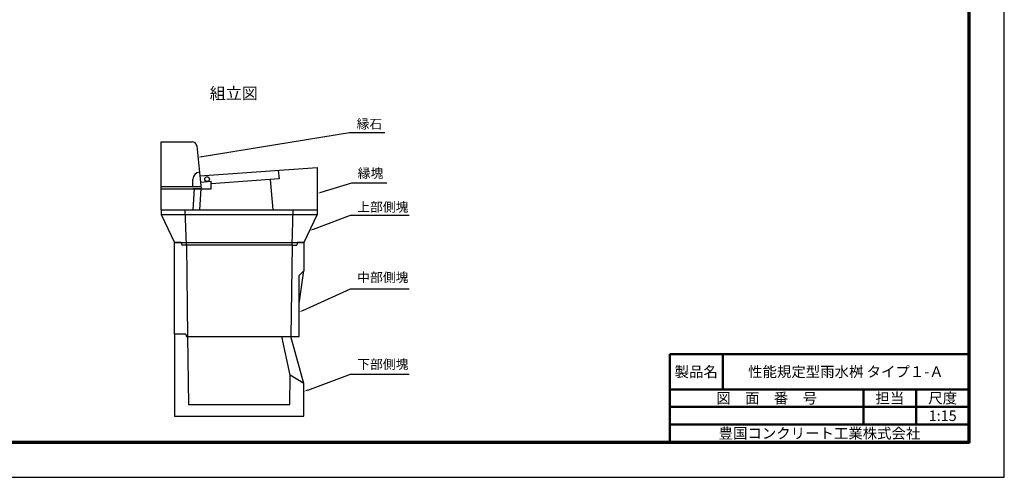
# Model space of a CAD drawing. Units: millimetres. Extents: x 0 to 6300, y 0 to 7016.
# Drawn here: x 2105 to 6300, y 0 to 1951 of the extents above; entities that cross this region are included whole.
import ezdxf
from ezdxf import colors
from ezdxf.entities.mleader import LeaderData, LeaderLine
from ezdxf.enums import TextEntityAlignment as Align
from ezdxf.math import Vec2, Vec3

# ---------------------------------------------------------------- set-up
doc = ezdxf.new("R2010")
doc.units = ezdxf.units.MM
doc.layers.add('用紙', color=4, linetype='Continuous')
for name, color, linetype, lineweight in [('表題', 5, 'Continuous', 50), ('製品', 7, 'Continuous', 25), ('輪郭', 5, 'Continuous', 70)]:
    doc.layers.add(name, color=color, linetype=linetype, lineweight=lineweight)
doc.styles.add('文字', font='msgothic.ttc')

msp = doc.modelspace()

# ---------------------------------------------------------------- linework, layer by layer
at = {"layer": '用紙'}
msp.add_lwpolyline([(0, 0), (6300, 0), (6300, 4455), (0, 4455)], close=True, dxfattribs=at)
at = {"layer": '表題'}
for p, q in [((6150, 525), (4875, 525)), ((4875, 525), (4875, 150)), ((5100, 525), (5100, 375)), ((6150, 150), (6150, 525)), ((6150, 375), (4875, 375)), ((5700, 225), (5700, 375)), ((5925, 225), (5925, 375)), ((6150, 300), (4875, 300)), ((6150, 225), (4875, 225)), ((4875, 150), (6150, 150))]:
    msp.add_line(p, q, dxfattribs=at)
at = {"layer": '製品'}
for p, q in [((2707.555, 1230.173), (2707.555, 1430.173)), ((2707.555, 1430.173), (2839.517, 1430.173)), ((2859.411, 1412.231), (2872.555, 1285.173)), ((2872.555, 1285.173), (3372.555, 1320.173)), ((3205.555, 1308.483), (3210.555, 1271.829)), ((3372.555, 1320.173), (3372.555, 1140.173)), ((2842.555, 1240.173), (2842.555, 1270.173)), ((2872.555, 1285.173), (2877.555, 1230.173)), ((2875.009, 1258.173), (2920.055, 1261.637)), ((3210.555, 1271.829), (2920.025, 1251.41)), ((2920.055, 1230.173), (2920.055, 1261.637)), ((3171.555, 1269.088), (3183.555, 1140.173)), ((2707.555, 1240.173), (2876.646, 1240.173)), ((2707.555, 1140.173), (2707.555, 1230.173)), ((2707.555, 1230.173), (2877.555, 1230.173)), ((2847.555, 1230.173), (2842.555, 1140.173)), ((2877.555, 1230.173), (2842.555, 1230.173)), ((2872.555, 1140.173), (2877.555, 1230.173)), ((2877.555, 1230.173), (2920.055, 1230.173)), ((2707.555, 1140.173), (3372.555, 1140.173)), ((2707.555, 1140.173), (2707.555, 1120.173)), ((3265.055, 990.173), (3270.055, 1140.173)), ((3372.555, 1140.173), (3372.555, 1120.173)), ((2707.555, 1120.173), (3372.555, 1120.173)), ((2707.555, 1120.173), (2765.055, 1000.173)), ((3372.555, 1120.173), (3315.055, 1000.173)), ((2793.055, 1000.173), (2765.055, 1000.173)), ((2765.055, 1000.173), (3315.055, 1000.173)), ((2765.055, 610.173), (2765.055, 1000.173)), ((2793.055, 1000.173), (2795.055, 990.173)), ((2815.055, 990.173), (2795.055, 990.173)), ((3265.055, 990.173), (2815.055, 990.173)), ((2815.055, 990.173), (2820.055, 600.173)), ((3265.055, 990.173), (3260.055, 600.173)), ((3265.055, 990.173), (3285.055, 990.173)), ((3287.055, 1000.173), (3285.055, 990.173)), ((3315.055, 1000.173), (3287.055, 1000.173)), ((3315.055, 1000.173), (3315.055, 880.173)), ((3315.055, 890.173), (3315.055, 880.173)), ((3315.055, 880.173), (3295.055, 860.173)), ((3295.055, 740.173), (3315.055, 880.173)), ((3295.055, 600.173), (3295.055, 860.173)), ((2813.055, 610.173), (2765.055, 610.173)), ((2765.055, 610.173), (2765.055, 600.173)), ((2765.055, 600.173), (2765.055, 260.173)), ((2813.055, 610.173), (2815.055, 600.173)), ((2815.055, 600.173), (3295.055, 600.173)), ((2820.055, 600.173), (2824.32, 310.173)), ((3257.64, 435.955), (3222.055, 600.173)), ((3315.055, 400.173), (3260.055, 600.173)), ((3255.79, 310.175), (3257.64, 435.955)), ((3315.055, 400.173), (3257.64, 435.955)), ((3315.055, 260.173), (3315.055, 400.173)), ((3315.055, 260.173), (3315.055, 400.173)), ((2824.32, 310.173), (3255.79, 310.173)), ((2765.055, 260.173), (3315.055, 260.173))]:
    msp.add_line(p, q, dxfattribs=at)
at = {"layer": '製品', "linetype": 'Continuous'}
msp.add_line((2815.055, 990.173), (2810.055, 1140.173), dxfattribs=at)
msp.add_circle((2903, 1271), 10, dxfattribs=at)
at = {"layer": '製品'}
for centre, radius, start, end in [((2839.517, 1410.173), 20, 5.906141, 90), ((2872.555, 1270.173), 30, 92.956996, 180)]:
    msp.add_arc(centre, radius, start, end, dxfattribs=at)
at = {"layer": '輪郭'}
msp.add_lwpolyline([(150, 150), (6150, 150), (6150, 4305), (150, 4305)], close=True, dxfattribs=at)

# ---------------------------------------------------------------- texts
at = {"layer": '表題', "style": '文字'}
for s, p in [('製品名', (4987.5, 450)), ('性能規定型雨水桝 タイプ１-Ａ', (5625, 450)), ('図\u3000面\u3000番\u3000号', (5287.5, 337.5)), ('担当', (5812.5, 337.5)), ('尺度', (6037.5, 337.5)), ('1:15', (6037.5, 262.5)), ('豊国コンクリート工業株式会社', (5512.5, 187.5))]:
    msp.add_text(s, height=45, dxfattribs=at).set_placement(p, align=Align.MIDDLE_CENTER)
at = {"layer": '製品', "insert": (2914.688, 1661.446), "char_height": 50, "width": 213.82113, "attachment_point": 1, "style": '文字'}
msp.add_mtext('組立図', dxfattribs=at)
at = {"layer": '製品', "linetype": 'Continuous', "char_height": 40, "attachment_point": 1, "style": '文字'}
for s, insert, width in [('縁石', (3540, 1526.097), 102.496), ('縁塊', (3545, 1316.097), 102.496), ('上部側塊', (3543, 1172.097), 215.55074), ('中部側塊', (3543, 872.097), 215.55074), ('下部側塊', (3543, 502.097), 215.55074)]:
    msp.add_mtext(s, dxfattribs=dict(at, insert=insert, width=width))

# ---------------------------------------------------------------- leaders
at = {"layer": '製品', "linetype": 'Continuous'}
ml = msp.add_multileader_mtext('Standard', dxfattribs=at)
ml.set_content('', color=256)
ml.set_leader_properties()
ml.build(insert=Vec2(0, 0))
ml.multileader.update_dxf_attribs({"text_right_attachment_type": 6, "dogleg_length": 150, "arrow_head_size": 18})
ctx = ml.context
ctx.base_point, ctx.char_height, ctx.arrow_head_size, ctx.landing_gap_size = Vec3(3659.91, 1470), 0.18, 18, 0.09
ctx.right_attachment = 6
notes = []
notes.append((ctx, [(0, (1, 1, 0), (3510, 1470), (1, 0), 150, [(0, [(2864.41, 1363.905)], 0, [])])]))
ctx.mtext.insert = Vec3(3660.09, 1470.09)
ml = msp.add_multileader_mtext('Standard', dxfattribs=at)
ml.set_content('', color=256)
ml.set_leader_properties()
ml.build(insert=Vec2(0, 0))
ml.multileader.update_dxf_attribs({"text_right_attachment_type": 6, "dogleg_length": 150, "arrow_head_size": 18})
ctx = ml.context
ctx.base_point, ctx.char_height, ctx.arrow_head_size, ctx.landing_gap_size, ctx.plane_origin = Vec3(3669.579, 1254.48), 0.18, 18, 0.09, Vec3(506.669, -155.52)
ctx.right_attachment = 6
notes.append((ctx, [(0, (1, 1, 0), (3519.669, 1254.48), (1, 0), 150, [(0, [(3372.555, 1209.847)], 0, [])])]))
ctx.mtext.insert = Vec3(3669.759, 1254.57)
ml = msp.add_multileader_mtext('Standard', dxfattribs=at)
ml.set_content('', color=256)
ml.set_leader_properties()
ml.build(insert=Vec2(0, 0))
ml.multileader.update_dxf_attribs({"text_right_attachment_type": 6, "dogleg_length": 250, "arrow_head_size": 18})
ctx = ml.context
ctx.base_point, ctx.char_height, ctx.arrow_head_size, ctx.landing_gap_size, ctx.plane_origin = Vec3(3764.696, 1116.945), 0.18, 18, 0.09, Vec3(473.601, -314.109)
ctx.right_attachment = 6
notes.append((ctx, [(0, (1, 1, 0), (3514.786, 1116.945), (1, 0), 250, [(0, [(3339.487, 1051.257)], 0, [])])]))
ctx.mtext.insert = Vec3(3764.876, 1117.035)
ml = msp.add_multileader_mtext('Standard', dxfattribs=at)
ml.set_content('', color=256)
ml.set_leader_properties()
ml.build(insert=Vec2(0, 0))
ml.multileader.update_dxf_attribs({"text_right_attachment_type": 6, "dogleg_length": 250, "arrow_head_size": 18})
ctx = ml.context
ctx.base_point, ctx.char_height, ctx.arrow_head_size, ctx.landing_gap_size, ctx.plane_origin = Vec3(3763.771, 803.427), 0.18, 18, 0.09, Vec3(428.861, -661.573)
ctx.right_attachment = 6
notes.append((ctx, [(0, (1, 1, 0), (3513.861, 803.427), (1, 0), 250, [(0, [(3294.747, 703.793)], 0, [])])]))
ctx.mtext.insert = Vec3(3763.951, 803.517)
ml = msp.add_multileader_mtext('Standard', dxfattribs=at)
ml.set_content('', color=256)
ml.set_leader_properties()
ml.build(insert=Vec2(0, 0))
ml.multileader.update_dxf_attribs({"text_right_attachment_type": 6, "dogleg_length": 250, "arrow_head_size": 18})
ctx = ml.context
ctx.base_point, ctx.char_height, ctx.arrow_head_size, ctx.landing_gap_size, ctx.plane_origin = Vec3(3763.771, 440.234), 0.18, 18, 0.09, Vec3(449.315, -999.573)
ctx.right_attachment = 6
notes.append((ctx, [(0, (1, 1, 0), (3513.861, 440.234), (1, 0), 250, [(0, [(3315.2, 365.793)], 0, [])])]))
ctx.mtext.insert = Vec3(3763.951, 440.324)
for ctx, leaders in notes:
    for number, flags, end, landing, length, lines in leaders:
        leader = LeaderData()
        leader.index, (leader.has_last_leader_line, leader.has_dogleg_vector, leader.attachment_direction) = number, flags
        leader.last_leader_point, leader.dogleg_vector, leader.dogleg_length = Vec3(end), Vec3(landing), length
        for number, points, colour, breaks in lines:
            line = LeaderLine()
            line.index, line.vertices, line.color, line.breaks = number, Vec3.list(points), colors.encode_raw_color(colour), breaks
            leader.lines.append(line)
        ctx.leaders.append(leader)

doc.saveas('drawing.dxf')
